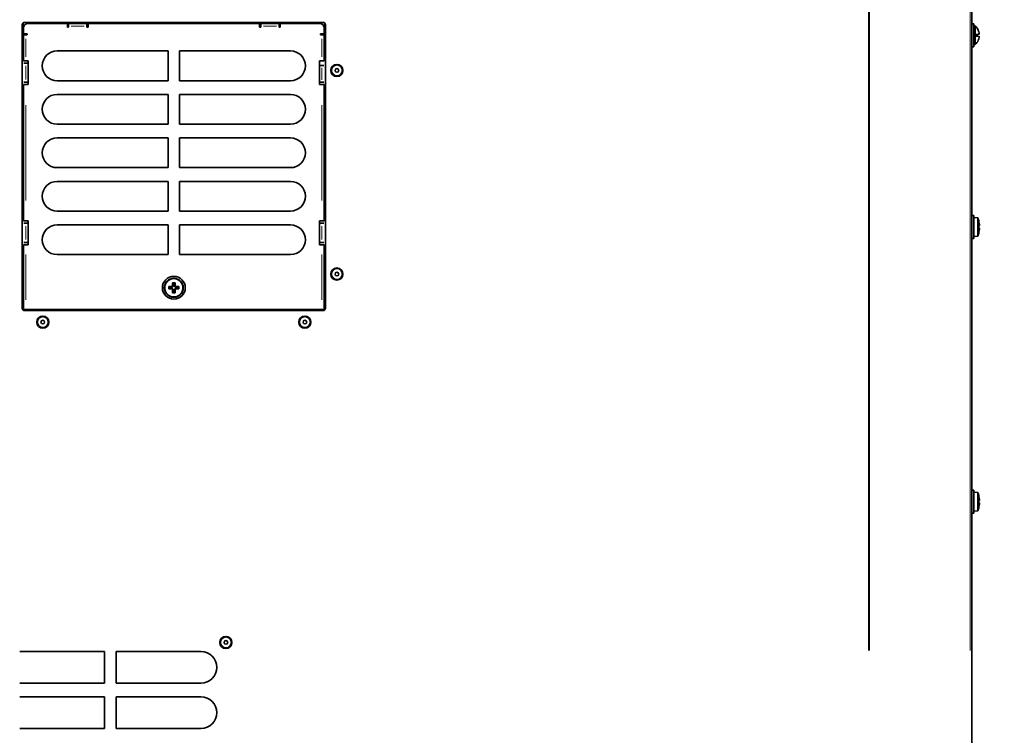
# Model space of a CAD drawing. Units: millimetres. Extents: x 251 to 838, y 8 to 552.
# Drawn here: x 378 to 421, y 277 to 308 of the extents above; entities that cross this region are included whole.
import ezdxf

# ---------------------------------------------------------------- set-up
doc = ezdxf.new("R2010")
doc.units = ezdxf.units.MM
doc.styles.add('SLDTEXTSTYLE1', font='TXT', dxfattribs={"width": 0.7, "bigfont": 'bigfont'})
doc.dimstyles.new('SLDDIMSTYLE0', dxfattribs={"dimtxt": 3.5, "dimasz": 3.302, "dimexe": 0, "dimexo": 0.0625, "dimgap": 0.875, "dimtad": 3, "dimdec": 3, "dimlfac": 10, "dimrnd": 1e-09, "dimzin": 12, "dimdsep": 46, "dimtxsty": 'SLDTEXTSTYLE1', "dimblk1": 'OPEN30', "dimblk2": 'OPEN30', "dimsah": 1, "dimcen": 0.09, "dimadec": 0, "dimazin": 3, "dimtfac": 1, "dimtdec": 3, "dimtofl": 0, "dimtmove": 0, "dimatfit": 3, "dimldrblk": 'OPEN30', "dimfxl": 1, "dimfrac": 2, "dimtolj": 1, "dimtzin": 12, "dimarcsym": 0})
doc.dimstyles.new('SLDDIMSTYLE3', dxfattribs={"dimtxt": 3.5, "dimasz": 3.302, "dimexe": 0, "dimexo": 0.0625, "dimgap": 0.875, "dimtad": 3, "dimdec": 0, "dimlfac": 10, "dimrnd": 1e-09, "dimzin": 12, "dimdsep": 46, "dimtxsty": 'SLDTEXTSTYLE1', "dimblk1": 'OPEN30', "dimblk2": 'OPEN30', "dimsah": 1, "dimcen": 0.09, "dimadec": 0, "dimazin": 3, "dimtfac": 1, "dimtdec": 3, "dimtofl": 0, "dimtmove": 0, "dimatfit": 3, "dimldrblk": 'OPEN30', "dimfxl": 1, "dimfrac": 2, "dimtolj": 1, "dimtzin": 12, "dimarcsym": 0})

# ---------------------------------------------------------------- blocks, each defined once
blk = doc.blocks.new('_Open30')
at = {"color": 0, "linetype": 'ByBlock', "lineweight": -2}
for p, q in [((-1, 0.267949), (0, 0)), ((0, 0), (-1, -0.267949)), ((0, 0), (-1, 0))]:
    blk.add_line(p, q, dxfattribs=at)
blk = doc.blocks.new('_D_5')
at = {"color": 7, "linetype": 'Continuous', "lineweight": 0}
for p, q in [((420.102, 369.08), (432.805, 369.08)), ((431.805, 259.58), (431.805, 369.08)), ((420.082, 259.58), (432.805, 259.58))]:
    blk.add_line(p, q, dxfattribs=at)
at = {"color": 7, "linetype": 'Continuous', "lineweight": 18, "xscale": 3.302, "yscale": 3.302}
for p, rotation in [((431.805, 369.08, -19.19), 90), ((431.805, 259.58, -19.19), 270)]:
    blk.add_blockref('_Open30', p, dxfattribs=dict(at, rotation=rotation))
at = {"color": 7, "linetype": 'Continuous', "lineweight": 18, "insert": (427.293, 310.256), "char_height": 3.5, "attachment_point": 1, "rotation": 90, "style": 'SLDTEXTSTYLE1'}
blk.add_mtext('1095', dxfattribs=at)
blk = doc.blocks.new('_D_6')
at = {"color": 7, "linetype": 'Continuous', "lineweight": 0}
for p, q in [((409.1, 380.688), (440.46, 380.688)), ((439.46, 380.688), (439.46, 246.972)), ((409.1, 246.972), (440.46, 246.972))]:
    blk.add_line(p, q, dxfattribs=at)
at = {"color": 7, "linetype": 'Continuous', "lineweight": 18}
for start, end in [(63.4349, 116.5651), (243.4349, 296.5651)]:
    blk.add_arc((437.423, 314.33), 4.554, start, end, dxfattribs=at)
at = {"color": 7, "linetype": 'Continuous', "lineweight": 18, "xscale": 3.302, "yscale": 3.302}
for p, rotation in [((439.46, 380.688, -19.19), 90), ((439.46, 246.972, -19.19), 270)]:
    blk.add_blockref('_Open30', p, dxfattribs=dict(at, rotation=rotation))
at = {"color": 7, "linetype": 'Continuous', "lineweight": 18, "insert": (434.948, 310.256), "char_height": 3.5, "attachment_point": 1, "rotation": 90, "style": 'SLDTEXTSTYLE1'}
blk.add_mtext('1337', dxfattribs=at)

msp = doc.modelspace()

# ---------------------------------------------------------------- linework, layer by layer
at = {"color": 7, "linetype": 'Continuous', "lineweight": 35}
for p, q in [((419.21218, 265.74974), (419.21218, 366.90974)), ((377.71217, 308.26974), (377.71217, 295.86974)), ((377.74753, 308.34604), (377.74753, 307.97974)), ((377.76218, 308.11974), (377.76218, 307.86974)), ((390.86217, 308.36974), (377.81218, 308.36974)), ((379.68717, 308.31975), (377.96217, 308.31975)), ((379.68717, 308.36974), (379.68717, 308.31975)), ((379.68717, 308.31975), (379.68717, 308.15974)), ((379.68717, 308.15974), (379.73718, 308.15974)), ((379.73718, 308.32975), (379.73718, 308.36974)), ((379.73718, 308.32975), (379.73718, 308.31975)), ((379.73718, 308.20975), (379.73718, 308.31975)), ((380.53718, 308.31975), (379.73718, 308.31975)), ((379.73718, 308.15974), (379.73718, 308.20975)), ((380.53718, 308.36974), (380.53718, 308.32975)), ((380.53718, 308.31975), (380.53718, 308.32975)), ((380.53718, 308.31975), (380.53718, 308.20975)), ((380.53718, 308.20975), (380.53718, 308.15974)), ((380.53718, 308.15974), (380.58717, 308.15974)), ((380.58717, 308.31975), (380.58717, 308.36974)), ((380.58717, 308.15974), (380.58717, 308.31975)), ((388.08718, 308.31975), (380.58717, 308.31975)), ((388.08718, 308.36974), (388.08718, 308.31975)), ((388.08718, 308.31975), (388.08718, 308.15974)), ((388.08718, 308.15974), (388.13717, 308.15974)), ((388.13717, 308.32975), (388.13717, 308.36974)), ((388.13717, 308.32975), (388.13717, 308.31975)), ((388.13717, 308.20975), (388.13717, 308.31975)), ((388.13717, 308.31975), (388.93718, 308.31975)), ((388.13717, 308.15974), (388.13717, 308.20975)), ((388.93718, 308.36974), (388.93718, 308.32975)), ((388.93718, 308.31975), (388.93718, 308.32975)), ((388.93718, 308.31975), (388.93718, 308.20975)), ((388.93718, 308.20975), (388.93718, 308.15974)), ((388.93718, 308.15974), (388.98718, 308.15974)), ((388.98718, 308.31975), (388.98718, 308.36974)), ((388.98718, 308.15974), (388.98718, 308.31975)), ((390.71218, 308.31975), (388.98718, 308.31975)), ((390.91218, 307.86974), (390.91218, 308.11974)), ((390.92682, 307.97974), (390.92682, 308.34604)), ((390.96218, 295.86974), (390.96218, 308.26974)), ((419.29217, 308.30474), (419.21218, 308.30474)), ((419.29217, 307.80474), (419.29217, 308.30474)), ((419.35268, 308.21214), (419.29217, 308.21975)), ((419.35268, 308.21214), (419.35268, 307.83112)), ((377.74753, 307.86974), (377.74753, 307.97974)), ((377.76218, 307.86974), (377.74753, 307.86974)), ((377.92218, 307.86974), (377.76218, 307.86974)), ((377.76218, 307.81975), (377.76218, 306.68974)), ((377.76218, 307.81975), (377.87218, 307.81975)), ((377.87218, 307.81975), (377.92218, 307.81975)), ((377.92218, 307.81975), (377.92218, 307.86974)), ((390.91218, 307.86974), (390.75217, 307.86974)), ((390.75217, 307.86974), (390.75217, 307.81975)), ((390.75217, 307.81975), (390.80218, 307.81975)), ((390.80218, 307.81975), (390.91218, 307.81975)), ((390.92682, 307.86974), (390.91218, 307.86974)), ((390.91218, 306.68974), (390.91218, 307.81975)), ((390.92682, 307.97974), (390.92682, 307.86974)), ((419.29217, 307.30474), (419.29217, 307.80474)), ((419.35268, 307.83112), (419.34218, 307.82974)), ((419.34218, 307.82974), (419.34218, 307.77975)), ((419.35268, 307.77837), (419.34218, 307.77975)), ((419.35268, 307.77837), (419.35268, 307.39736)), ((419.21218, 307.30474), (419.29217, 307.30474)), ((419.29217, 307.38975), (419.35268, 307.39736)), ((384.08718, 307.11974), (379.23718, 307.11974)), ((384.08718, 305.81974), (384.08718, 307.11974)), ((384.58718, 307.11974), (384.58718, 305.81974)), ((389.43718, 307.11974), (384.58718, 307.11974)), ((377.87218, 306.68974), (377.76218, 306.68974)), ((377.77998, 306.58974), (377.87218, 306.58974)), ((377.97217, 306.68974), (377.87218, 306.68974)), ((377.96217, 306.58974), (377.87218, 306.58974)), ((377.97217, 306.58924), (377.96217, 306.58974)), ((377.97217, 305.64974), (377.97217, 306.68974)), ((390.80218, 306.68974), (390.70218, 306.68974)), ((390.70218, 306.68974), (390.70218, 305.64974)), ((390.71218, 306.489), (390.70218, 306.4885)), ((390.80218, 306.489), (390.71218, 306.489)), ((390.91218, 306.68974), (390.80218, 306.68974)), ((390.80218, 306.489), (390.89437, 306.489)), ((377.76218, 305.64974), (377.76218, 299.68974)), ((377.76218, 305.64974), (377.87218, 305.64974)), ((377.87218, 305.74974), (377.77998, 305.74974)), ((377.87218, 305.74974), (377.96217, 305.74974)), ((377.87218, 305.64974), (377.97217, 305.64974)), ((377.96217, 305.74974), (377.97217, 305.75024)), ((379.23718, 305.81974), (384.08718, 305.81974)), ((384.58718, 305.81974), (389.43718, 305.81974)), ((390.70218, 305.75024), (390.71218, 305.74974)), ((390.70218, 305.64974), (390.80218, 305.64974)), ((390.71218, 305.74974), (390.80218, 305.74974)), ((390.89437, 305.74974), (390.80218, 305.74974)), ((390.80218, 305.64974), (390.91218, 305.64974)), ((390.91218, 299.68974), (390.91218, 305.64974)), ((384.08718, 305.21974), (379.23718, 305.21974)), ((384.08718, 303.91974), (384.08718, 305.21974)), ((384.58718, 305.21974), (384.58718, 303.91974)), ((389.43718, 305.21974), (384.58718, 305.21974)), ((379.23718, 303.91974), (384.08718, 303.91974)), ((384.58718, 303.91974), (389.43718, 303.91974)), ((384.08718, 303.31974), (379.23718, 303.31974)), ((384.08718, 302.01974), (384.08718, 303.31974)), ((384.58718, 303.31974), (384.58718, 302.01974)), ((389.43718, 303.31974), (384.58718, 303.31974)), ((379.23718, 302.01974), (384.08718, 302.01974)), ((384.58718, 302.01974), (389.43718, 302.01974)), ((384.08718, 301.41974), (379.23718, 301.41974)), ((384.08718, 300.11974), (384.08718, 301.41974)), ((389.43718, 301.41974), (384.58718, 301.41974)), ((384.58718, 301.41974), (384.58718, 300.11974)), ((379.23718, 300.11974), (384.08718, 300.11974)), ((384.58718, 300.11974), (389.43718, 300.11974)), ((419.29217, 299.92974), (419.21218, 299.92974)), ((419.29217, 298.92974), (419.29217, 299.92974)), ((377.87218, 299.68974), (377.76218, 299.68974)), ((377.77998, 299.58975), (377.87218, 299.58975)), ((377.97217, 299.68974), (377.87218, 299.68974)), ((377.96217, 299.58975), (377.87218, 299.58975)), ((377.97217, 299.58924), (377.96217, 299.58975)), ((377.97217, 298.64974), (377.97217, 299.68974)), ((384.08718, 299.51975), (379.23718, 299.51975)), ((384.08718, 298.21974), (384.08718, 299.51975)), ((389.43718, 299.51975), (384.58718, 299.51975)), ((384.58718, 299.51975), (384.58718, 298.21974)), ((390.80218, 299.68974), (390.70218, 299.68974)), ((390.70218, 299.68974), (390.70218, 298.64974)), ((390.71218, 299.58975), (390.70218, 299.58924)), ((390.80218, 299.58975), (390.71218, 299.58975)), ((390.91218, 299.68974), (390.80218, 299.68974)), ((390.80218, 299.58975), (390.89437, 299.58975)), ((419.46504, 299.82962), (419.29217, 299.84475)), ((419.46504, 299.02987), (419.46504, 299.82962)), ((419.51768, 299.65188), (419.51893, 299.65209)), ((419.53721, 299.51673), (419.51768, 299.65188)), ((419.51768, 299.48187), (419.53729, 299.48533)), ((419.51768, 299.37761), (419.51768, 299.48187)), ((419.53729, 299.48533), (419.53721, 299.51673)), ((419.29217, 299.01475), (419.46504, 299.02987)), ((419.53721, 299.37417), (419.51768, 299.37761)), ((419.51768, 299.20761), (419.53729, 299.34371)), ((419.51893, 299.20739), (419.51768, 299.20761)), ((419.53729, 299.34371), (419.53721, 299.37417)), ((419.53729, 299.37416), (419.53725, 299.35871)), ((377.76218, 298.64974), (377.76218, 295.81975)), ((377.76218, 298.64974), (377.87218, 298.64974)), ((377.87218, 298.74974), (377.77998, 298.74974)), ((377.87218, 298.74974), (377.96217, 298.74974)), ((377.87218, 298.64974), (377.97217, 298.64974)), ((377.96217, 298.74974), (377.97217, 298.75024)), ((390.70218, 298.75024), (390.71218, 298.74974)), ((390.70218, 298.64974), (390.80218, 298.64974)), ((390.71218, 298.74974), (390.80218, 298.74974)), ((390.89437, 298.74974), (390.80218, 298.74974)), ((390.80218, 298.64974), (390.91218, 298.64974)), ((390.91218, 295.81975), (390.91218, 298.64974)), ((419.21218, 298.92974), (419.29217, 298.92974)), ((379.23718, 298.21974), (384.08718, 298.21974)), ((384.58718, 298.21974), (389.43718, 298.21974)), ((384.2816, 296.85673), (384.28505, 296.99188)), ((384.28505, 296.99188), (384.38931, 296.99188)), ((384.30718, 296.96975), (384.28505, 296.99188)), ((384.30718, 296.96975), (384.30718, 296.83115)), ((384.36717, 296.96975), (384.30718, 296.96975)), ((384.36717, 296.96975), (384.38931, 296.99188)), ((384.36717, 296.83019), (384.36717, 296.96975)), ((384.38931, 296.99188), (384.39276, 296.85578)), ((384.11483, 296.76974), (384.11505, 296.82187)), ((384.11505, 296.71761), (384.11483, 296.76974)), ((384.11505, 296.82187), (384.25114, 296.82533)), ((384.13718, 296.79975), (384.11505, 296.82187)), ((384.13718, 296.73974), (384.11505, 296.71761)), ((384.25019, 296.71417), (384.11505, 296.71761)), ((384.27672, 296.79975), (384.13718, 296.79975)), ((384.13718, 296.79975), (384.13718, 296.73974)), ((384.13718, 296.73974), (384.27577, 296.73974)), ((384.27577, 296.73974), (384.25019, 296.71417)), ((384.28159, 296.68371), (384.25019, 296.71417)), ((384.25114, 296.82533), (384.2816, 296.85673)), ((384.25114, 296.82533), (384.27672, 296.79975)), ((384.30718, 296.7093), (384.27577, 296.73974)), ((384.27672, 296.79975), (384.30718, 296.83115)), ((384.28159, 296.68371), (384.30718, 296.7093)), ((384.28505, 296.54761), (384.28159, 296.68371)), ((384.30718, 296.83115), (384.2816, 296.85673)), ((384.30718, 296.56974), (384.28505, 296.54761)), ((384.38931, 296.54761), (384.28505, 296.54761)), ((384.30718, 296.7093), (384.30718, 296.56974)), ((384.30718, 296.56974), (384.36717, 296.56974)), ((384.39276, 296.85578), (384.36717, 296.83019)), ((384.39859, 296.79975), (384.36717, 296.83019)), ((384.39763, 296.73974), (384.36717, 296.70833)), ((384.36717, 296.70833), (384.39275, 296.68276)), ((384.36717, 296.56974), (384.36717, 296.70833)), ((384.36717, 296.56974), (384.38931, 296.54761)), ((384.39275, 296.68276), (384.38931, 296.54761)), ((384.42321, 296.71415), (384.39275, 296.68276)), ((384.39276, 296.85578), (384.42416, 296.82532)), ((384.42321, 296.71415), (384.39763, 296.73974)), ((384.39763, 296.73974), (384.53717, 296.73974)), ((384.39859, 296.79975), (384.42416, 296.82532)), ((384.53717, 296.79975), (384.39859, 296.79975)), ((384.5593, 296.71761), (384.42321, 296.71415)), ((384.42416, 296.82532), (384.5593, 296.82187)), ((384.53717, 296.79975), (384.5593, 296.82187)), ((384.53717, 296.79975), (384.53717, 296.73974)), ((384.5593, 296.71761), (384.53717, 296.73974)), ((384.5593, 296.82187), (384.55952, 296.76974)), ((384.55952, 296.76974), (384.5593, 296.71761)), ((377.87218, 295.81975), (377.76218, 295.81975)), ((377.81218, 295.76974), (390.86217, 295.76974)), ((377.87218, 295.81975), (390.80218, 295.81975)), ((390.91218, 295.81975), (390.80218, 295.81975)), ((419.29217, 287.91975), (419.21218, 287.91975)), ((419.29217, 286.91975), (419.29217, 287.91975)), ((419.46504, 287.81962), (419.29217, 287.83474)), ((419.46504, 287.01987), (419.46504, 287.81962)), ((419.51768, 287.64188), (419.51893, 287.6421)), ((419.53721, 287.50673), (419.51768, 287.64188)), ((419.51768, 287.47188), (419.53729, 287.47533)), ((419.51768, 287.36762), (419.51768, 287.47188)), ((419.53729, 287.47533), (419.53721, 287.50673)), ((419.29217, 287.00474), (419.46504, 287.01987)), ((419.53721, 287.36417), (419.51768, 287.36762)), ((419.51768, 287.19761), (419.53729, 287.33371)), ((419.51893, 287.1974), (419.51768, 287.19761)), ((419.53729, 287.33371), (419.53721, 287.36417)), ((419.53729, 287.36416), (419.53725, 287.3487)), ((419.21218, 286.91975), (419.29217, 286.91975)), ((381.31217, 280.86974), (377.60218, 280.86974)), ((381.31217, 279.48974), (381.31217, 280.86974)), ((385.52218, 280.86974), (381.81217, 280.86974)), ((381.81217, 280.86974), (381.81217, 279.48974)), ((377.60218, 279.48974), (381.31217, 279.48974)), ((381.81217, 279.48974), (385.52218, 279.48974)), ((381.31217, 278.88974), (377.60218, 278.88974)), ((381.31217, 277.50975), (381.31217, 278.88974)), ((385.52218, 278.88974), (381.81217, 278.88974)), ((381.81217, 278.88974), (381.81217, 277.50975)), ((377.60218, 277.50975), (381.31217, 277.50975)), ((381.81217, 277.50975), (385.52218, 277.50975))]:
    msp.add_line(p, q, dxfattribs=at)
at = {"color": 8, "linetype": 'Continuous', "lineweight": 18}
for p, q in [((414.69309, 280.92375), (414.69309, 351.73574)), ((414.73015, 280.92375), (414.73015, 351.73574)), ((419.13924, 280.92375), (419.13924, 351.73574)), ((380.41717, 308.32975), (379.85718, 308.32975)), ((380.41717, 308.20975), (379.85718, 308.20975)), ((388.81717, 308.32975), (388.25718, 308.32975)), ((388.81717, 308.20975), (388.25718, 308.20975)), ((377.75998, 307.97974), (377.74973, 307.97974)), ((377.87218, 307.65025), (377.87218, 306.85924)), ((390.80218, 306.85924), (390.80218, 307.65025)), ((390.92462, 307.97974), (390.91438, 307.97974)), ((377.87218, 305.87574), (377.87218, 306.46375)), ((390.80218, 306.37811), (390.80218, 305.86063)), ((377.87218, 304.75575), (377.87218, 300.58374)), ((390.80218, 300.58374), (390.80218, 304.75575)), ((377.87218, 298.87574), (377.87218, 299.46375)), ((390.80218, 299.46375), (390.80218, 298.87574)), ((377.87218, 298.22525), (377.87218, 296.24424)), ((390.80218, 296.24424), (390.80218, 298.22525))]:
    msp.add_line(p, q, dxfattribs=at)
at = {"color": 7, "linetype": 'Continuous', "lineweight": 35, "flags": 128}
for points in [[(419.52216, 307.8533), (419.51245, 307.85203), (419.49921, 307.8503), (419.48257, 307.84812), (419.46262, 307.84551), (419.43948, 307.84248), (419.41333, 307.83906), (419.38433, 307.83526), (419.35268, 307.83112)], [(419.52216, 307.75618), (419.51245, 307.75746), (419.49921, 307.75919), (419.48257, 307.76137), (419.46262, 307.76398), (419.43948, 307.76701), (419.41333, 307.77043), (419.38433, 307.77423), (419.35268, 307.77837)], [(419.52216, 307.70661), (419.52459, 307.72291), (419.52573, 307.73743), (419.52545, 307.74849), (419.52379, 307.7549), (419.52216, 307.75618)]]:
    msp.add_lwpolyline(points, dxfattribs=at)
at = {"color": 7, "linetype": 'Continuous', "lineweight": 35}
for centre, radius in [((391.46218, 306.26974), 0.265), ((391.46218, 306.26974), 0.24), ((391.46218, 306.26974), 0.08), ((391.46218, 297.36974), 0.265), ((391.46218, 297.36974), 0.24), ((391.46218, 297.36974), 0.08), ((384.33718, 296.76974), 0.5), ((384.33718, 296.76974), 0.415), ((384.33718, 296.76974), 0.39988), ((378.61218, 295.26974), 0.265), ((378.61218, 295.26974), 0.24), ((378.61218, 295.26974), 0.08), ((390.06218, 295.26974), 0.265), ((390.06218, 295.26974), 0.24), ((390.06218, 295.26974), 0.08), ((386.61218, 281.26974), 0.265), ((386.61218, 281.26974), 0.24), ((386.61218, 281.26974), 0.08)]:
    msp.add_circle(centre, radius, dxfattribs=at)
for centre, radius, start, end in [((377.81218, 308.26974), 0.1, 90, 180), ((377.96218, 308.11974), 0.2, 90, 180), ((390.71218, 308.11974), 0.2, 0, 90), ((390.86218, 308.26974), 0.1, 0, 90), ((418.98318, 307.80474), 0.55, 23.266616, 47.79165), ((419.48004, 308.02943), 0.01122, 308.909826, 318.521287), ((418.9782, 307.80509), 0.55268, 10.191372, 22.961778), ((418.97807, 307.80443), 0.55282, 337.040315, 349.80812), ((419.44148, 307.87809), 0.0844, 342.920323, 17.079677), ((418.98318, 307.80474), 0.55, 312.20835, 336.733384), ((419.38746, 307.48274), 0.1455, 46.046618, 46.785406), ((379.23718, 306.46974), 0.65, 90, 180), ((389.43718, 306.46974), 0.65, 0, 90), ((379.23718, 306.46974), 0.65, 180, 270), ((389.43718, 306.46974), 0.65, 270, 0), ((379.23718, 304.56974), 0.65, 90, 180), ((389.43718, 304.56974), 0.65, 0, 90), ((379.23718, 304.56974), 0.65, 180, 270), ((389.43718, 304.56974), 0.65, 270, 0), ((379.23718, 302.66974), 0.65, 90, 180), ((389.43718, 302.66974), 0.65, 0, 90), ((379.23718, 302.66974), 0.65, 180, 270), ((389.43718, 302.66974), 0.65, 270, 0), ((379.23718, 300.76974), 0.65, 90, 180), ((389.43718, 300.76974), 0.65, 0, 90), ((379.23718, 300.76974), 0.65, 180, 270), ((389.43718, 300.76974), 0.65, 270, 0), ((379.23718, 298.86974), 0.65, 90, 180), ((389.43718, 298.86974), 0.65, 0, 90), ((418.46716, 299.42974), 1.07502, 11.950406, 21.837318), ((418.46716, 299.42974), 1.07502, 338.162682, 348.084685), ((379.23718, 298.86974), 0.65, 180, 270), ((389.43718, 298.86974), 0.65, 270, 0), ((377.81218, 295.86974), 0.1, 180, 270), ((390.86218, 295.86974), 0.1, 270, 0), ((418.46716, 287.41974), 1.07502, 11.950406, 21.837318), ((418.46716, 287.41974), 1.07502, 338.162682, 348.084685), ((385.52218, 280.17974), 0.69, 0, 90), ((385.52218, 280.17974), 0.69, 270, 0), ((385.52218, 278.19974), 0.69, 0, 90), ((385.52218, 278.19974), 0.69, 270, 0)]:
    msp.add_arc(centre, radius, start, end, dxfattribs=at)

# ---------------------------------------------------------------- dimensions: what is measured, and where the dimension line sits
at = {"color": 7, "linetype": 'Continuous', "lineweight": 18}
dim = msp.add_linear_dim(base=(439.46016, 246.97178), p1=(408.09968, 380.68771), p2=(408.09968, 246.97178), angle=90, text='(<>)', dimstyle='SLDDIMSTYLE3', dxfattribs=at)
dim.commit()
dim.dimension.update_dxf_attribs({"geometry": '_D_6', "text_midpoint": (439.46016, 314.32974), "dimtype": 160})
dim = msp.add_linear_dim(base=(431.80499, 369.07974), p1=(419.08218, 259.57974), p2=(419.10218, 369.07974), angle=90, dimstyle='SLDDIMSTYLE0', dxfattribs=at)
dim.commit()
dim.dimension.update_dxf_attribs({"geometry": '_D_5', "text_midpoint": (431.80499, 314.32974), "dimtype": 160})

doc.saveas('drawing.dxf')
